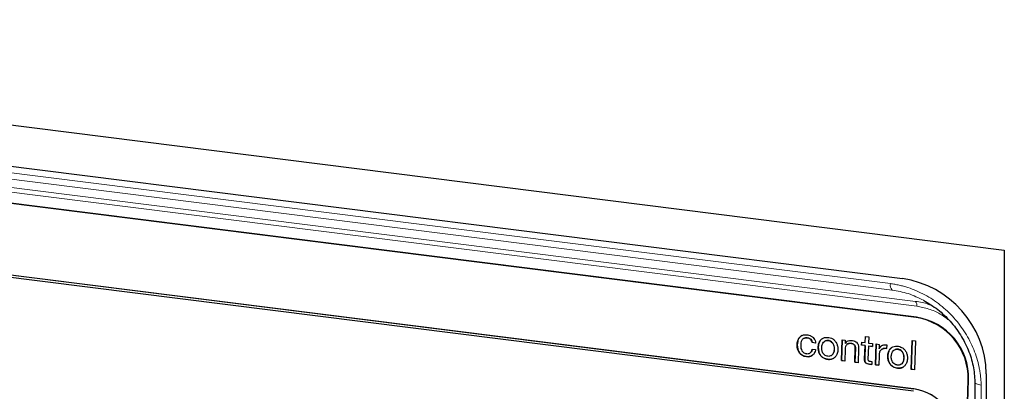
# Model space of a CAD drawing. Units: millimetres. Extents: x 0 to 210, y 0 to 297.
# Drawn here: x 145 to 160, y 116 to 122 of the extents above; entities that cross this region are included whole.
import ezdxf

# ---------------------------------------------------------------- set-up
doc = ezdxf.new("R2010")
doc.units = ezdxf.units.MM

msp = doc.modelspace()

# ---------------------------------------------------------------- linework, layer by layer
at = {"color": 7, "linetype": 'Continuous', "lineweight": 25}
for p, q in [((131.4079, 121.7101), (159.938, 118.1156)), ((132.9981, 120.8644), (158.3478, 117.6707)), ((158.5607, 117.0639), (133.5851, 120.2105)), ((158.5666, 117.0677), (133.5911, 120.2144)), ((158.5216, 115.9123), (133.5461, 119.059)), ((158.5229, 115.951), (133.5473, 119.0976)), ((133.5487, 119.0985), (158.5243, 115.9519)), ((159.938, 118.1156), (159.938, 105.6707)), ((157.7668, 116.6723), (157.77, 116.77)), ((157.7685, 116.6734), (157.7717, 116.7698)), ((157.77, 116.77), (157.8218, 116.7635)), ((157.8218, 116.7635), (157.8186, 116.6658)), ((156.9397, 116.6713), (156.9415, 116.6725)), ((156.9934, 116.6646), (156.9397, 116.6713)), ((156.9952, 116.6657), (156.9415, 116.6725)), ((157.3965, 116.3914), (157.4071, 116.7176)), ((157.4088, 116.7174), (157.3982, 116.3926)), ((157.4071, 116.7176), (157.456, 116.7114)), ((157.456, 116.7114), (157.4543, 116.6597)), ((157.4543, 116.6597), (157.4555, 116.6595)), ((157.4573, 116.6607), (157.4555, 116.6595)), ((157.7115, 116.6317), (157.7131, 116.679)), ((157.7133, 116.6328), (157.7115, 116.6317)), ((157.7652, 116.6249), (157.7115, 116.6317)), ((157.7131, 116.679), (157.7668, 116.6723)), ((157.7133, 116.6328), (157.7148, 116.6788)), ((157.767, 116.6261), (157.7133, 116.6328)), ((157.7584, 116.4174), (157.7652, 116.6249)), ((157.767, 116.6261), (157.7602, 116.4185)), ((157.767, 116.6261), (157.7652, 116.6249)), ((157.7685, 116.6734), (157.7668, 116.6723)), ((157.817, 116.6184), (157.8104, 116.416)), ((157.8188, 116.6195), (157.817, 116.6184)), ((157.8799, 116.6105), (157.817, 116.6184)), ((157.8186, 116.6658), (157.8814, 116.6578)), ((157.8188, 116.6195), (157.8799, 116.6118)), ((157.8814, 116.6578), (157.8799, 116.6105)), ((157.9263, 116.3247), (157.937, 116.6508)), ((157.9387, 116.6506), (157.9281, 116.3258)), ((157.937, 116.6508), (157.9858, 116.6447)), ((157.9858, 116.6447), (157.9836, 116.5759)), ((158.1033, 116.6375), (158.1014, 116.5807)), ((158.485, 116.2543), (158.4997, 116.7047)), ((158.5014, 116.7045), (158.4867, 116.2554)), ((158.4997, 116.7047), (158.5515, 116.6982)), ((158.5515, 116.6982), (158.5368, 116.2478)), ((156.9388, 116.5688), (156.9919, 116.5622)), ((157.4544, 116.5691), (157.4483, 116.3849)), ((157.6059, 116.365), (157.6131, 116.5858)), ((157.6148, 116.587), (157.6076, 116.3662)), ((157.6647, 116.5731), (157.6577, 116.3585)), ((157.983, 116.4632), (157.9783, 116.3181)), ((157.9836, 116.5759), (157.9848, 116.5757)), ((157.9866, 116.5768), (157.9848, 116.5757)), ((157.3965, 116.3914), (157.3982, 116.3926)), ((157.4483, 116.3849), (157.3965, 116.3914)), ((157.3982, 116.3926), (157.4484, 116.3862)), ((157.6076, 116.3662), (157.6059, 116.365)), ((157.6577, 116.3585), (157.6059, 116.365)), ((157.6076, 116.3662), (157.6577, 116.3599)), ((157.8708, 116.3317), (157.8311, 116.3367)), ((157.8329, 116.3378), (157.8708, 116.333)), ((157.8486, 116.382), (157.8723, 116.379)), ((157.8723, 116.379), (157.8708, 116.3317)), ((157.9263, 116.3247), (157.9281, 116.3258)), ((157.9783, 116.3181), (157.9263, 116.3247)), ((157.9281, 116.3258), (157.9783, 116.3195)), ((158.485, 116.2543), (158.4867, 116.2554)), ((158.5368, 116.2478), (158.485, 116.2543)), ((158.5368, 116.2491), (158.4867, 116.2554)), ((159.6574, 116.1858), (159.6574, 107.6062)), ((159.1021, 107.7721), (159.3741, 116.0876)), ((159.1081, 107.7759), (159.3801, 116.0914))]:
    msp.add_line(p, q, dxfattribs=at)
at = {"color": 8, "linetype": 'Continuous', "lineweight": 18}
for p, q in [((133.1852, 120.7387), (158.1607, 117.5921)), ((133.214, 120.6383), (158.1896, 117.4917)), ((133.5776, 120.4617), (158.5532, 117.3151)), ((158.5723, 117.2396), (133.5967, 120.3862)), ((158.5666, 117.0677), (158.5607, 117.0639)), ((156.7081, 116.6391), (156.7064, 116.638)), ((156.8655, 116.7473), (156.8638, 116.7461)), ((157.1915, 116.7048), (157.1933, 116.706)), ((157.5529, 116.6607), (157.5511, 116.6595)), ((156.8504, 116.454), (156.8486, 116.4529)), ((157.6148, 116.587), (157.6131, 116.5858)), ((158.277, 116.5681), (158.2787, 116.5692)), ((157.1819, 116.4109), (157.1837, 116.412)), ((157.7602, 116.4185), (157.7584, 116.4174)), ((157.8329, 116.3378), (157.8311, 116.3367)), ((158.2674, 116.2742), (158.2691, 116.2753)), ((159.3741, 116.0876), (159.3801, 116.0914)), ((158.5243, 115.9519), (158.5229, 115.951))]:
    msp.add_line(p, q, dxfattribs=at)
at = {"color": 8, "linetype": 'Continuous', "lineweight": 18, "flags": 128}
msp.add_lwpolyline([(159.5765, 116.01), (159.5546, 116.0131), (159.5347, 116.0172), (159.5172, 116.0224), (159.5027, 116.0285), (159.4914, 116.0353), (159.4838, 116.0427), (159.48, 116.0504), (159.4801, 116.0584)], dxfattribs=at)
at = {"color": 8, "linetype": 'Continuous', "lineweight": 18}
for centre, radius, start, end in [((158.2813, 117.5724), 0.1221, 170.70212, 221.34027), ((158.4833, 117.2573), 0.0907, 348.76492, 39.60397)]:
    msp.add_arc(centre, radius, start, end, dxfattribs=at)
at = {"color": 7, "linetype": 'Continuous', "lineweight": 25}
for centre, radius, start, end in [((158.1304, 116.159), 1.5272, 1.00311, 81.8161), ((158.4161, 116.1164), 0.9584, 358.27575, 81.32365), ((158.4221, 116.1203), 0.9584, 358.27598, 81.32342), ((158.4024, 115.1615), 0.7987, 358.27545, 81.32392), ((158.4038, 115.1624), 0.7987, 358.27608, 81.32324)]:
    msp.add_arc(centre, radius, start, end, dxfattribs=at)
at = {"color": 8, "linetype": 'Continuous', "lineweight": 18}
for points, knots in [([(158.1607, 117.5921), (158.1722, 117.5906), (158.1951, 117.5875), (158.2294, 117.5819), (158.2637, 117.5755), (158.2978, 117.5682), (158.3319, 117.5602), (158.3659, 117.5513), (158.3998, 117.5415), (158.4675, 117.5204), (158.5679, 117.4827), (158.6975, 117.4199), (158.822, 117.3456), (158.9796, 117.2316), (159.1585, 117.0633), (159.3062, 116.8666), (159.4022, 116.6973), (159.4627, 116.565), (159.511, 116.429), (159.5406, 116.3135), (159.558, 116.2203), (159.5676, 116.1502), (159.5742, 116.08), (159.5757, 116.0334), (159.5765, 116.01)], [0, 0, 0, 0, 0.0156379, 0.03125, 0.0468454, 0.0624336, 0.0780237, 0.0936251, 0.1092471, 0.1248988, 0.1875109, 0.250089, 0.3123852, 0.3746456, 0.4997791, 0.6242264, 0.6867181, 0.7493624, 0.8117698, 0.8743105, 0.9057588, 0.9371404, 0.9685294, 1, 1, 1, 1]), ([(158.1896, 117.4917), (158.2733, 117.477), (158.4409, 117.4475), (158.5993, 117.371), (158.6786, 117.3327)], [0, 0, 0, 0, 0.4993244, 1, 1, 1, 1]), ([(158.5532, 117.3151), (158.6222, 117.3047), (158.7123, 117.291), (158.7964, 117.2515), (158.8161, 117.2422)], [0, 0, 0, 0, 0.7653557, 1, 1, 1, 1]), ([(159.0755, 117.0217), (159.0309, 117.055), (158.933, 117.1281), (158.7612, 117.2039), (158.6353, 117.2277), (158.5723, 117.2396)], [0, 0, 0, 0, 0.29432752, 0.64647008, 1, 1, 1, 1]), ([(159.4801, 116.0584), (159.4802, 116.0536), (159.4803, 116.0466), (159.4803, 116.0395), (159.4804, 116.0348), (159.4804, 116.0326), (159.4804, 116.0301)], [0, 0, 0, 0, 0.5, 0.75, 0.75, 1, 1, 1, 1]), ([(159.5765, 116.01), (159.5765, 115.9935), (159.5766, 115.9346), (159.5763, 115.8073), (159.5758, 115.6022), (159.5751, 115.3193), (159.5735, 114.7629), (159.5709, 113.9453), (159.5671, 112.9199), (159.5622, 111.8765), (159.5565, 110.8653), (159.5492, 109.8293), (159.5404, 108.8229), (159.5324, 108.14), (159.5286, 107.8097)], [0, 0, 0, 0, 0.0060338, 0.0215507, 0.0465507, 0.0810339, 0.1250001, 0.2500002, 0.3800664, 0.5000003, 0.6316697, 0.7500001, 0.8790659, 1, 1, 1, 1]), ([(159.4801, 115.9411), (159.4801, 115.9237), (159.4799, 115.8692), (159.4796, 115.7487), (159.479, 115.5276), (159.4778, 115.1327), (159.4762, 114.6268), (159.4748, 114.2388), (159.4741, 114.0616)], [0, 0, 0, 0, 0.0278734, 0.0869512, 0.1924469, 0.3808319, 0.7172316, 1, 1, 1, 1])]:
    msp.add_open_spline(points, degree=3, knots=knots, dxfattribs=at)
at = {"color": 7, "linetype": 'Continuous', "lineweight": 25}
for points, knots in [([(158.6786, 117.3327), (158.7539, 117.287), (158.9049, 117.1953), (159.0992, 117.0092), (159.261, 116.7957), (159.3812, 116.5598), (159.4607, 116.3103), (159.4736, 116.1425), (159.4801, 116.0584)], [0, 0, 0, 0, 0.1664405, 0.3337255, 0.4999304, 0.6666749, 0.8329801, 1, 1, 1, 1]), ([(156.7064, 116.638), (156.7065, 116.6412), (156.7072, 116.6574), (156.7109, 116.684), (156.7204, 116.7149), (156.7362, 116.7461), (156.7577, 116.7698), (156.7834, 116.7848), (156.8107, 116.7943), (156.8373, 116.7965), (156.8564, 116.7945), (156.8609, 116.794)], [0, 0, 0, 0, 0.036832, 0.1845681, 0.3088065, 0.4132148, 0.5989238, 0.6873649, 0.7734267, 0.9468535, 1, 1, 1, 1]), ([(156.7781, 116.7813), (156.7729, 116.7781), (156.7555, 116.7677), (156.7373, 116.7456), (156.7223, 116.7163), (156.7116, 116.683), (156.7094, 116.6554), (156.7081, 116.6391)], [0, 0, 0, 0, 0.1126396, 0.3776549, 0.5144188, 0.7140623, 1, 1, 1, 1]), ([(156.8609, 116.794), (156.8641, 116.7936), (156.8797, 116.7914), (156.9015, 116.7856), (156.9252, 116.7749), (156.9418, 116.7645), (156.9613, 116.7479), (156.9763, 116.7272), (156.9891, 116.6975), (156.9916, 116.678), (156.9934, 116.6646)], [0, 0, 0, 0, 0.0483971, 0.2428557, 0.3398234, 0.4368612, 0.5321697, 0.7121533, 0.8011153, 1, 1, 1, 1]), ([(157.1819, 116.4109), (157.1788, 116.4113), (157.1631, 116.4136), (157.1318, 116.4223), (157.0986, 116.4423), (157.0753, 116.4662), (157.0562, 116.4931), (157.043, 116.5247), (157.036, 116.5584), (157.0337, 116.5855), (157.0345, 116.6151), (157.0391, 116.6454), (157.0485, 116.6741), (157.0646, 116.7045), (157.0866, 116.7279), (157.1197, 116.7466), (157.1537, 116.7551), (157.1811, 116.753), (157.1931, 116.7522)], [0, 0, 0, 0, 0.0184642, 0.0927141, 0.1867737, 0.2327004, 0.2777497, 0.3685904, 0.4197617, 0.4709029, 0.5220242, 0.5886172, 0.6475665, 0.6989251, 0.7929683, 0.8382097, 0.929587, 1, 1, 1, 1]), ([(157.1931, 116.7522), (157.1962, 116.7517), (157.2118, 116.7495), (157.2431, 116.7408), (157.2763, 116.7208), (157.2996, 116.6969), (157.3187, 116.6701), (157.3319, 116.6385), (157.3389, 116.6047), (157.3412, 116.5776), (157.3405, 116.5481), (157.336, 116.5179), (157.3267, 116.4892), (157.3108, 116.4589), (157.2887, 116.4354), (157.2557, 116.4166), (157.2215, 116.408), (157.194, 116.41), (157.1819, 116.4109)], [0, 0, 0, 0, 0.0184602, 0.0927001, 0.1866178, 0.2324745, 0.2774792, 0.3682235, 0.4194752, 0.4706948, 0.5218935, 0.5879604, 0.6467099, 0.6980186, 0.7920974, 0.8373708, 0.9288096, 1, 1, 1, 1]), ([(156.8486, 116.4529), (156.8455, 116.4533), (156.8299, 116.4555), (156.8018, 116.4634), (156.7717, 116.4804), (156.7448, 116.5051), (156.7274, 116.5313), (156.7162, 116.5596), (156.7073, 116.5929), (156.7067, 116.6192), (156.7064, 116.638)], [0, 0, 0, 0, 0.0379159, 0.1903972, 0.3434303, 0.4345867, 0.6061617, 0.6937738, 0.7813289, 1, 1, 1, 1]), ([(156.7613, 116.6311), (156.7612, 116.6279), (156.7609, 116.6116), (156.7642, 116.5819), (156.7771, 116.5471), (156.7981, 116.5212), (156.8227, 116.5055), (156.8406, 116.502), (156.8495, 116.5003)], [0, 0, 0, 0, 0.0564439, 0.2835203, 0.5120694, 0.6756312, 0.8396489, 1, 1, 1, 1]), ([(156.8638, 116.7461), (156.8607, 116.7465), (156.8453, 116.7481), (156.8207, 116.7454), (156.795, 116.7301), (156.7755, 116.7049), (156.7641, 116.6706), (156.7622, 116.6436), (156.7613, 116.6311)], [0, 0, 0, 0, 0.0524162, 0.2576971, 0.4086978, 0.5593379, 0.7959866, 1, 1, 1, 1]), ([(156.8163, 116.7404), (156.819, 116.742), (156.8308, 116.7488), (156.8487, 116.7489), (156.8626, 116.7476), (156.8655, 116.7473)], [0, 0, 0, 0, 0.1869439, 0.8236824, 1, 1, 1, 1]), ([(156.9397, 116.6713), (156.9392, 116.6746), (156.9368, 116.6877), (156.9286, 116.7082), (156.9111, 116.7281), (156.8892, 116.7413), (156.8728, 116.7444), (156.8638, 116.7461)], [0, 0, 0, 0, 0.0854462, 0.3479729, 0.5513383, 0.7544415, 1, 1, 1, 1]), ([(157.0934, 116.73), (157.0909, 116.7283), (157.0822, 116.7224), (157.0651, 116.7031), (157.0497, 116.6754), (157.0406, 116.6436), (157.0365, 116.6173), (157.0353, 116.5878), (157.0379, 116.5567), (157.0452, 116.526), (157.0591, 116.4919), (157.0794, 116.463), (157.1109, 116.4361), (157.1442, 116.4191), (157.1717, 116.4142), (157.1837, 116.412)], [0, 0, 0, 0, 0.0238529, 0.0811194, 0.1965914, 0.2618034, 0.3269793, 0.3921284, 0.4761095, 0.5508228, 0.6160903, 0.7357795, 0.7933783, 0.9097114, 1, 1, 1, 1]), ([(157.1835, 116.4582), (157.1803, 116.4587), (157.1667, 116.4608), (157.1428, 116.4705), (157.1175, 116.4929), (157.1021, 116.5187), (157.0933, 116.5446), (157.0891, 116.57), (157.0887, 116.5971), (157.0917, 116.6227), (157.0997, 116.6516), (157.1155, 116.6789), (157.142, 116.6989), (157.1681, 116.7064), (157.1849, 116.7053), (157.1915, 116.7048)], [0, 0, 0, 0, 0.0270854, 0.1189115, 0.2109005, 0.2978938, 0.3587982, 0.4339673, 0.5090227, 0.5840688, 0.6512487, 0.765451, 0.8541758, 0.943026, 1, 1, 1, 1]), ([(157.1933, 116.706), (157.1902, 116.7062), (157.1766, 116.7075), (157.1589, 116.7062), (157.1476, 116.6989), (157.1448, 116.6971)], [0, 0, 0, 0, 0.1838525, 0.8011251, 1, 1, 1, 1]), ([(157.1915, 116.7048), (157.1946, 116.7043), (157.2082, 116.7022), (157.2318, 116.6926), (157.2529, 116.674), (157.2663, 116.6551), (157.2777, 116.6324), (157.2845, 116.6054), (157.2863, 116.5771), (157.2852, 116.5544), (157.2802, 116.5247), (157.2673, 116.4938), (157.242, 116.469), (157.2136, 116.457), (157.1933, 116.4578), (157.1835, 116.4582)], [0, 0, 0, 0, 0.0270975, 0.1180181, 0.209068, 0.2522478, 0.3059504, 0.41413, 0.4776887, 0.541209, 0.604765, 0.7335258, 0.8244208, 0.9155643, 1, 1, 1, 1]), ([(157.235, 116.4689), (157.2409, 116.4719), (157.2556, 116.4794), (157.2697, 116.499), (157.2803, 116.5224), (157.286, 116.5466), (157.2881, 116.5733), (157.2869, 116.5995), (157.2808, 116.6301), (157.2669, 116.6612), (157.242, 116.6877), (157.2166, 116.7016), (157.1998, 116.7047), (157.1933, 116.706)], [0, 0, 0, 0, 0.0696045, 0.1720736, 0.2438985, 0.3326102, 0.421185, 0.5097482, 0.5890101, 0.7236657, 0.8281732, 0.93283, 1, 1, 1, 1]), ([(157.5511, 116.6595), (157.548, 116.6599), (157.5387, 116.6608), (157.5194, 116.6603), (157.4945, 116.653), (157.4733, 116.6343), (157.4581, 116.6059), (157.4558, 116.5831), (157.4544, 116.5691)], [0, 0, 0, 0, 0.0609497, 0.1807793, 0.3782591, 0.5670581, 0.7363572, 1, 1, 1, 1]), ([(157.4555, 116.6595), (157.4572, 116.6621), (157.4657, 116.6751), (157.486, 116.6949), (157.5217, 116.7083), (157.5472, 116.7067), (157.5599, 116.7059)], [0, 0, 0, 0, 0.0759289, 0.3836712, 0.6926822, 1, 1, 1, 1]), ([(157.483, 116.6892), (157.4826, 116.689), (157.4722, 116.684), (157.4647, 116.6723), (157.458, 116.6618), (157.4573, 116.6607)], [0, 0, 0, 0, 0.0354114, 0.8992783, 1, 1, 1, 1]), ([(157.4887, 116.6452), (157.4935, 116.6489), (157.5049, 116.6579), (157.5278, 116.6624), (157.5447, 116.6612), (157.5529, 116.6607)], [0, 0, 0, 0, 0.268273, 0.6434453, 1, 1, 1, 1]), ([(157.6131, 116.5858), (157.6131, 116.5891), (157.6131, 116.6004), (157.6092, 116.6183), (157.5982, 116.6368), (157.5822, 116.6504), (157.5656, 116.6572), (157.5546, 116.659), (157.5511, 116.6595)], [0, 0, 0, 0, 0.0921076, 0.3215399, 0.4990458, 0.6766802, 0.8960982, 1, 1, 1, 1]), ([(157.5529, 116.6607), (157.556, 116.6602), (157.5671, 116.6585), (157.584, 116.6517), (157.6004, 116.6374), (157.6103, 116.6203), (157.6147, 116.6029), (157.6148, 116.5918), (157.6148, 116.587)], [0, 0, 0, 0, 0.0920721, 0.3282202, 0.5064502, 0.6848857, 0.8632626, 1, 1, 1, 1]), ([(157.5599, 116.7059), (157.563, 116.7055), (157.5787, 116.7033), (157.6039, 116.6963), (157.6326, 116.6781), (157.6526, 116.6517), (157.6643, 116.6152), (157.6646, 116.5884), (157.6647, 116.5731)], [0, 0, 0, 0, 0.0514654, 0.2588126, 0.416762, 0.5756495, 0.7574017, 1, 1, 1, 1]), ([(157.9848, 116.5757), (157.9863, 116.5784), (157.9938, 116.592), (158.0105, 116.6147), (158.0409, 116.6351), (158.0738, 116.6409), (158.0944, 116.6385), (158.1033, 116.6375)], [0, 0, 0, 0, 0.0638181, 0.3206466, 0.5799198, 0.8190137, 1, 1, 1, 1]), ([(158.0356, 116.6282), (158.0317, 116.6267), (158.0151, 116.6201), (157.9999, 116.5997), (157.9898, 116.5823), (157.9866, 116.5768)], [0, 0, 0, 0, 0.17158076, 0.7402009, 1, 1, 1, 1]), ([(158.2674, 116.2742), (158.2643, 116.2746), (158.2486, 116.2768), (158.2173, 116.2856), (158.1841, 116.3055), (158.1607, 116.3294), (158.1416, 116.3563), (158.1284, 116.3879), (158.1214, 116.4216), (158.1192, 116.4487), (158.12, 116.4783), (158.1246, 116.5086), (158.1339, 116.5373), (158.15, 116.5677), (158.172, 116.5911), (158.205, 116.6098), (158.2391, 116.6183), (158.2666, 116.6163), (158.2785, 116.6154)], [0, 0, 0, 0, 0.0184616, 0.0926992, 0.18678, 0.232713, 0.2777378, 0.3685306, 0.419675, 0.4707897, 0.5218847, 0.5885098, 0.6474626, 0.6988108, 0.7928217, 0.8380469, 0.9293899, 1, 1, 1, 1]), ([(158.2785, 116.6154), (158.2817, 116.615), (158.2973, 116.6128), (158.3286, 116.604), (158.3617, 116.5841), (158.3851, 116.5602), (158.4041, 116.5334), (158.4173, 116.5018), (158.4243, 116.468), (158.4266, 116.4409), (158.4259, 116.4114), (158.4214, 116.3811), (158.4121, 116.3525), (158.3962, 116.3221), (158.3741, 116.2986), (158.3411, 116.2798), (158.307, 116.2712), (158.2794, 116.2733), (158.2674, 116.2742)], [0, 0, 0, 0, 0.0184651, 0.0927189, 0.1865843, 0.2324187, 0.2774199, 0.3681614, 0.4194233, 0.4706544, 0.5218655, 0.5879801, 0.646757, 0.6980792, 0.7921611, 0.8374305, 0.9288682, 1, 1, 1, 1]), ([(156.9919, 116.5622), (156.9913, 116.559), (156.9883, 116.5434), (156.9813, 116.5222), (156.9694, 116.5004), (156.9543, 116.4808), (156.9344, 116.4655), (156.9113, 116.4564), (156.8848, 116.4505), (156.8635, 116.4519), (156.8486, 116.4529)], [0, 0, 0, 0, 0.0456417, 0.229071, 0.3205195, 0.4120256, 0.5970362, 0.690562, 0.784032, 1, 1, 1, 1]), ([(156.8495, 116.5003), (156.8526, 116.5), (156.8672, 116.4984), (156.8901, 116.501), (156.9136, 116.5149), (156.9311, 116.5371), (156.9359, 116.557), (156.9388, 116.5688)], [0, 0, 0, 0, 0.0731428, 0.3413659, 0.5310902, 0.7206593, 1, 1, 1, 1]), ([(156.8504, 116.454), (156.8535, 116.4537), (156.8692, 116.4519), (156.8913, 116.4524), (156.9151, 116.4583), (156.9313, 116.4643), (156.9396, 116.4716), (156.9433, 116.4748)], [0, 0, 0, 0, 0.0940313, 0.4722615, 0.6607245, 0.8493032, 1, 1, 1, 1]), ([(156.9406, 116.57), (156.94, 116.5669), (156.937, 116.5516), (156.9295, 116.5309), (156.9162, 116.5198), (156.9121, 116.5165)], [0, 0, 0, 0, 0.1501665, 0.7394633, 1, 1, 1, 1]), ([(158.1014, 116.5807), (158.0983, 116.5811), (158.0826, 116.5828), (158.0617, 116.5823), (158.0359, 116.5753), (158.0193, 116.5655), (158.0022, 116.5467), (157.9927, 116.5264), (157.9852, 116.4964), (157.9839, 116.4768), (157.983, 116.4632)], [0, 0, 0, 0, 0.047564, 0.239098, 0.3156618, 0.4638701, 0.5348165, 0.7099508, 0.799864, 1, 1, 1, 1]), ([(158.0328, 116.5717), (158.0379, 116.5745), (158.0471, 116.5797), (158.0709, 116.5841), (158.0895, 116.5828), (158.1032, 116.5819)], [0, 0, 0, 0, 0.2438402, 0.4416262, 1, 1, 1, 1]), ([(158.1788, 116.5932), (158.1763, 116.5915), (158.1676, 116.5856), (158.1505, 116.5664), (158.1352, 116.5387), (158.126, 116.5069), (158.122, 116.4806), (158.1208, 116.4511), (158.1233, 116.4201), (158.1306, 116.3893), (158.1445, 116.3552), (158.1648, 116.3263), (158.1963, 116.2994), (158.2296, 116.2823), (158.2571, 116.2774), (158.2691, 116.2753)], [0, 0, 0, 0, 0.0237948, 0.0810348, 0.1964539, 0.2616373, 0.3267841, 0.3919048, 0.4759316, 0.5506554, 0.6159147, 0.7355711, 0.7931542, 0.9094539, 1, 1, 1, 1]), ([(158.2689, 116.3215), (158.2658, 116.3219), (158.2521, 116.3241), (158.2283, 116.3338), (158.203, 116.3561), (158.1876, 116.3819), (158.1787, 116.4079), (158.1746, 116.4333), (158.1742, 116.4604), (158.1772, 116.486), (158.1852, 116.5149), (158.201, 116.5422), (158.2275, 116.5622), (158.2536, 116.5696), (158.2704, 116.5685), (158.277, 116.5681)], [0, 0, 0, 0, 0.02708726, 0.11893433, 0.21094491, 0.29786441, 0.3587871, 0.43403827, 0.50917402, 0.58430293, 0.65147985, 0.76563026, 0.85426637, 0.94302666, 1, 1, 1, 1]), ([(158.2787, 116.5692), (158.2756, 116.5695), (158.2621, 116.5707), (158.2444, 116.5695), (158.233, 116.5621), (158.2303, 116.5603)], [0, 0, 0, 0, 0.183947, 0.801628, 1, 1, 1, 1]), ([(158.277, 116.5681), (158.2801, 116.5676), (158.2937, 116.5655), (158.3173, 116.5558), (158.3384, 116.5372), (158.3518, 116.5183), (158.3633, 116.4956), (158.37, 116.4686), (158.3718, 116.4403), (158.3707, 116.4176), (158.3657, 116.3879), (158.3528, 116.357), (158.3274, 116.3322), (158.2991, 116.3202), (158.2787, 116.3211), (158.2689, 116.3215)], [0, 0, 0, 0, 0.02709507, 0.11807826, 0.20919484, 0.25237434, 0.30607339, 0.41424432, 0.47779622, 0.54131455, 0.60486696, 0.73362785, 0.82449226, 0.91560703, 1, 1, 1, 1]), ([(158.3328, 116.3394), (158.3344, 116.3403), (158.3446, 116.346), (158.3551, 116.3625), (158.3658, 116.3856), (158.3715, 116.4099), (158.3737, 116.4366), (158.3724, 116.4628), (158.3663, 116.4934), (158.3524, 116.5245), (158.3275, 116.551), (158.3021, 116.5649), (158.2853, 116.568), (158.2787, 116.5692)], [0, 0, 0, 0, 0.0204915, 0.1283898, 0.2040155, 0.2974329, 0.3907049, 0.4839662, 0.5673587, 0.7090623, 0.8190893, 0.9292748, 1, 1, 1, 1]), ([(157.1837, 116.412), (157.1868, 116.4117), (157.2025, 116.4099), (157.2339, 116.411), (157.2658, 116.4206), (157.2817, 116.4326), (157.2852, 116.4354)], [0, 0, 0, 0, 0.086271, 0.4332167, 0.872885, 1, 1, 1, 1]), ([(157.8311, 116.3367), (157.828, 116.3371), (157.8123, 116.3392), (157.791, 116.3434), (157.7714, 116.3582), (157.7621, 116.3745), (157.7582, 116.3949), (157.7584, 116.4097), (157.7584, 116.4174)], [0, 0, 0, 0, 0.07766595, 0.39106883, 0.51660475, 0.64277081, 0.81587412, 1, 1, 1, 1]), ([(157.7602, 116.4185), (157.7601, 116.4153), (157.7599, 116.403), (157.7612, 116.3854), (157.7681, 116.3667), (157.7787, 116.3541), (157.8007, 116.3422), (157.8195, 116.3396), (157.8329, 116.3378)], [0, 0, 0, 0, 0.0776301, 0.2963623, 0.4158685, 0.5365403, 0.6699805, 1, 1, 1, 1]), ([(157.8104, 116.416), (157.8104, 116.4127), (157.8103, 116.4063), (157.8117, 116.3978), (157.8157, 116.3919), (157.8218, 116.3874), (157.8331, 116.3841), (157.8428, 116.3828), (157.8486, 116.382)], [0, 0, 0, 0, 0.1623255, 0.326469, 0.411893, 0.4971353, 0.6979904, 1, 1, 1, 1]), ([(158.2691, 116.2753), (158.2723, 116.2749), (158.2879, 116.2732), (158.3194, 116.2742), (158.3512, 116.2838), (158.3671, 116.2959), (158.3706, 116.2986)], [0, 0, 0, 0, 0.0863256, 0.4334655, 0.8730433, 1, 1, 1, 1]), ([(159.4803, 116.0492), (159.4801, 115.8892), (159.4795, 115.587), (159.4784, 115.1609), (159.4774, 114.7899), (159.4764, 114.4751), (159.4759, 114.2356), (159.4752, 114.102), (159.475, 114.0544)], [0, 0, 0, 0, 0.2406705, 0.4546503, 0.6405454, 0.7983571, 0.9280857, 1, 1, 1, 1])]:
    msp.add_open_spline(points, degree=3, knots=knots, dxfattribs=at)
for points in [[(156.7081, 116.6391), (156.7049, 116.5414), (156.7539, 116.4662), (156.8504, 116.454)], [(156.8655, 116.7473), (156.9088, 116.7418), (156.9349, 116.7144), (156.9415, 116.6725)]]:
    msp.add_open_spline(points, degree=3, dxfattribs=at)

doc.saveas('drawing.dxf')
